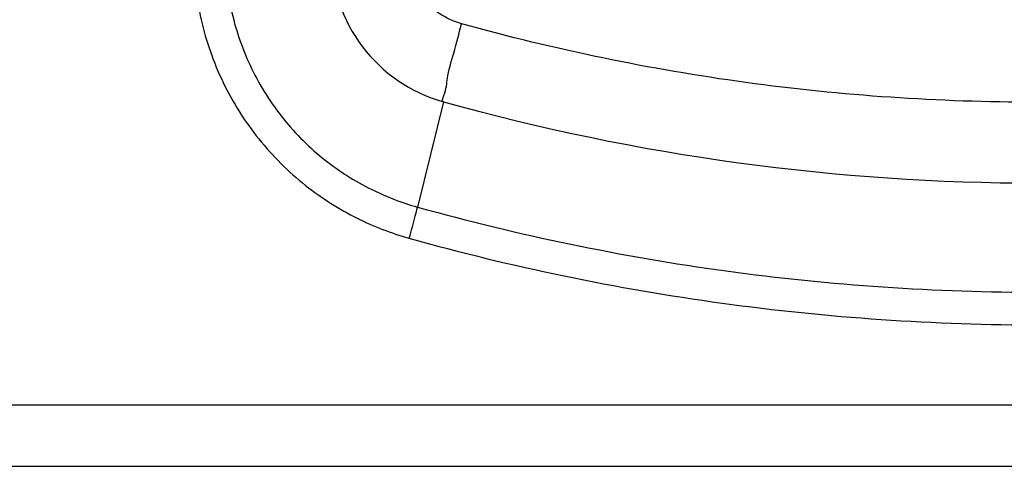
# Model space of a CAD drawing. Units: inches. Extents: x 1.5 to 16.1, y 5.6 to 16.5.
# Drawn here: x 6 to 6.3, y 6.8 to 6.9 of the extents above; entities that cross this region are included whole.
import ezdxf

# ---------------------------------------------------------------- set-up
doc = ezdxf.new("R2010")
doc.units = ezdxf.units.IN
doc.header["$LTSCALE"] = 1.87
doc.header["$MEASUREMENT"] = 0
doc.layers.get('0').update_dxf_attribs({"linetype": 'CONTINUOUS'})

msp = doc.modelspace()

# ---------------------------------------------------------------- linework, layer by layer
at = {"color": 9, "linetype": 'Continuous'}
for p, q in [((6.1380937309, 6.919037058099997), (6.129662816499998, 6.884720987499998)), ((6.138095126299998, 6.919041136299997), (6.138096309399998, 6.919040806299998)), ((5.4505864325, 6.820295443499997), (9.6874694917, 6.820295443499997))]:
    msp.add_line(p, q, dxfattribs=at)
at = {"color": 7, "linetype": 'Continuous'}
msp.add_line((5.451527962099998, 6.800295443499998), (9.686527960900001, 6.800295443499998), dxfattribs=at)
for centre, radius, start, end in [((6.151527962099998, 6.967202935699998), 0.05, 180, 254.4170582621), ((6.331527962099997, 7.612571047699998), 0.72, 254.4157484639001, 285.5842487641)]:
    msp.add_arc(centre, radius, start, end, dxfattribs=at)
at = {"color": 9, "linetype": 'Continuous'}
for points, start_tangent, end_tangent in [([(6.144024014300001, 6.944429785499997), (6.136687860999999, 6.947831395599998), (6.130824591, 6.953391933399997), (6.1270391527, 6.960530198299997), (6.125730322599999, 6.968510668399999)], (-0.9633341496169883, 0.2683045213590602), (0.0003783564309751345, 0.9999999284232032)), ([(6.056804019099999, 6.967199503399998), (6.0592247694, 6.945769159399998), (6.0663852932, 6.925350048599997), (6.078015412899997, 6.906914450699999), (6.093230903599999, 6.891790848599998), (6.110049195399998, 6.881106069399998), (6.1268304486, 6.874597324699998)], (0.0003273482541683049, -0.9999999464215589), (0.9622226686378377, -0.2722637250157982)), ([(6.067081913899997, 6.967202934899998), (6.069247583900001, 6.948067333199997), (6.075650567499999, 6.929886462299997), (6.0860280138, 6.913474486499998), (6.0995968535, 6.900028291699998), (6.1145995814, 6.890530557899998), (6.129662816499998, 6.884720987499998)], (0.0005802173245321764, -0.999999831673914), (0.9625007689936801, -0.2712789517942276)), ([(6.138096107799999, 6.919044657699997), (6.138214785599999, 6.921092380899998), (6.139391331700001, 6.926672858899998), (6.141437086499998, 6.934891265799997), (6.144024014399999, 6.944429785399997)], (-0.9631816580534793, 0.2688514340474133), (0.2704471331372241, 0.9627348275500667)), ([(6.5176633371, 6.944430081399998), (6.4252037499, 6.925307213699998), (6.330895346999998, 6.918878958499997), (6.236561706899998, 6.925296387599998), (6.144024014300001, 6.944429785499997)], (-0.9632870676470111, -0.2684735095014456), (-0.9632871194145759, 0.2684733237585601)), ([(6.126973317899999, 6.874567698099998), (6.127993470899998, 6.878287405799998), (6.128912454399998, 6.881756395999998), (6.129668344500001, 6.884740829299998)], (0.2683902446792824, 0.96331027014197), (0.2385456433294013, 0.9711312867210912)), ([(6.129668297199999, 6.884740677799998), (6.230090552099998, 6.863944244199997), (6.3325378521, 6.856964442799997), (6.4349827128, 6.863959303499998), (6.5353406531, 6.884753886199999)], (0.9633006978285658, -0.2684245993999033), (0.9632770378221044, 0.2685094940680353)), ([(6.1268304486, 6.874597324699998), (6.228768888200001, 6.853459192699997), (6.332653870399998, 6.846357830799997), (6.4365424344, 6.853433880199997), (6.538388193399999, 6.874523934399997)], (0.9632310776820942, -0.2686743214142199), (0.9632985722281207, 0.2684322274676875))]:
    msp.add_spline(points, degree=3, dxfattribs=dict(at, start_tangent=start_tangent, end_tangent=end_tangent))

doc.saveas('drawing.dxf')
